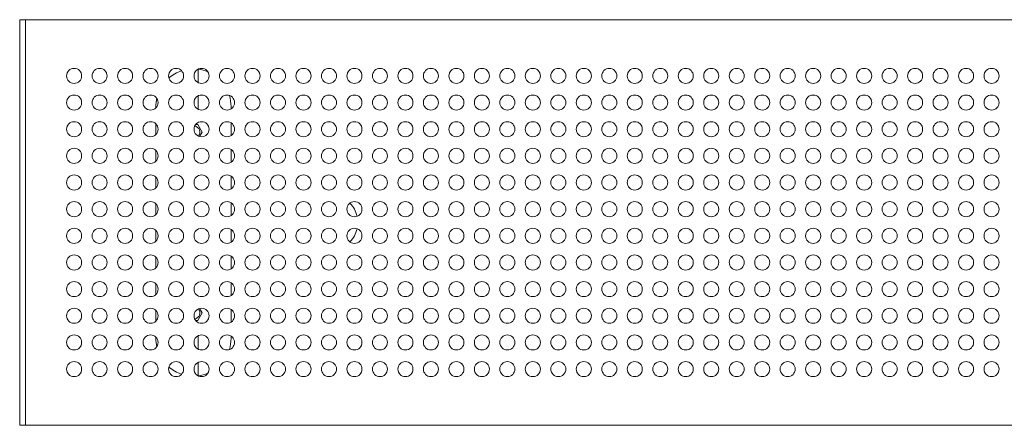
# Model space of a CAD drawing. Units: millimetres. Extents: x -850 to 850, y -175 to 175.
# Drawn here: x -850 to 0, y -175 to 175 of the extents above; entities that cross this region are included whole.
import ezdxf

# ---------------------------------------------------------------- set-up
doc = ezdxf.new("R2010")
doc.units = ezdxf.units.MM
doc.header["$LTSCALE"] = 20
doc.layers.add('2d', color=230, linetype='Continuous')

msp = doc.modelspace()

# ---------------------------------------------------------------- linework, layer by layer
at = {"layer": '2d', "lineweight": 0}
for p, q in [((-850, 155), (-850, 175)), ((-845, 175), (-850, 175)), ((-845, 175), (845, 175)), ((-845, 155), (-845, 175)), ((-845, 155), (-845, 175)), ((-850, 155), (-850, -155)), ((-845, -155), (-845, 155)), ((-845, 155), (-845, -155)), ((-696, 120.73), (-696, 132.27)), ((-696, 97.73), (-696, 109.27)), ((-732.5, 98.81), (-732.5, 100)), ((-667.5, 98.02), (-667.5, 100)), ((-732.5, 75.81), (-732.5, 85.19)), ((-667.5, 75.02), (-667.5, 85.98)), ((-696.25, 84.5), (-698.12, 84.5)), ((-692.49, 78), (-696.25, 84.5)), ((-694.68, 74.22), (-692.49, 78)), ((-732.5, 52.81), (-732.5, 62.19)), ((-667.5, 52.02), (-667.5, 62.98)), ((-732.5, 29.81), (-732.5, 39.19)), ((-667.5, 29.02), (-667.5, 39.98)), ((-732.5, 6.81), (-732.5, 16.19)), ((-667.5, 6.02), (-667.5, 16.98)), ((-732.5, -16.19), (-732.5, -6.81)), ((-667.5, -16.98), (-667.5, -6.02)), ((-732.5, -39.19), (-732.5, -29.81)), ((-667.5, -39.98), (-667.5, -29.02)), ((-732.5, -62.19), (-732.5, -52.81)), ((-667.5, -62.98), (-667.5, -52.02)), ((-732.5, -85.19), (-732.5, -75.81)), ((-692.49, -78), (-694.68, -74.22)), ((-667.5, -85.98), (-667.5, -75.02)), ((-698.12, -84.5), (-696.25, -84.5)), ((-696.25, -84.5), (-692.49, -78)), ((-732.5, -100), (-732.5, -98.81)), ((-696, -97.73), (-696, -109.27)), ((-667.5, -100), (-667.5, -98.02)), ((-696, -120.73), (-696, -132.27)), ((-850, -175), (-850, -155)), ((-845, -175), (-845, -155)), ((-845, -175), (-845, -155)), ((-845, -175), (-850, -175)), ((845, -175), (-845, -175))]:
    msp.add_line(p, q, dxfattribs=at)
for centre, radius, start, end in [((-803, 126.5), 6.5, 0, 180), ((-781, 126.5), 6.5, 0, 180), ((-759, 126.5), 6.5, 0, 180), ((-737, 126.5), 6.5, 0, 180), ((-715, 126.5), 6.5, 0, 180), ((-700, 100), 32.5, 108.25868, 130.76432), ((-693, 126.5), 6.5, 0, 180), ((-700, 100), 32.5, 67.43943, 82.93029), ((-671, 126.5), 6.5, 0, 180), ((-649, 126.5), 6.5, 0, 180), ((-627, 126.5), 6.5, 0, 180), ((-605, 126.5), 6.5, 0, 180), ((-583, 126.5), 6.5, 0, 180), ((-561, 126.5), 6.5, 0, 180), ((-539, 126.5), 6.5, 0, 180), ((-517, 126.5), 6.5, 0, 180), ((-495, 126.5), 6.5, 0, 180), ((-473, 126.5), 6.5, 0, 180), ((-451, 126.5), 6.5, 0, 180), ((-429, 126.5), 6.5, 0, 180), ((-407, 126.5), 6.5, 0, 180), ((-385, 126.5), 6.5, 0, 180), ((-363, 126.5), 6.5, 0, 180), ((-341, 126.5), 6.5, 0, 180), ((-319, 126.5), 6.5, 0, 180), ((-297, 126.5), 6.5, 0, 180), ((-275, 126.5), 6.5, 0, 180), ((-253, 126.5), 6.5, 0, 180), ((-231, 126.5), 6.5, 0, 180), ((-209, 126.5), 6.5, 0, 180), ((-187, 126.5), 6.5, 0, 180), ((-165, 126.5), 6.5, 0, 180), ((-143, 126.5), 6.5, 0, 180), ((-121, 126.5), 6.5, 0, 180), ((-99, 126.5), 6.5, 0, 180), ((-77, 126.5), 6.5, 0, 180), ((-55, 126.5), 6.5, 0, 180), ((-33, 126.5), 6.5, 0, 180), ((-11, 126.5), 6.5, 360, 180), ((-803, 126.5), 6.5, 180, 0), ((-781, 126.5), 6.5, 180, 0), ((-759, 126.5), 6.5, 180, 0), ((-737, 126.5), 6.5, 180, 0), ((-715, 126.5), 6.5, 180, 0), ((-693, 126.5), 6.5, 180, 0), ((-671, 126.5), 6.5, 180, 0), ((-649, 126.5), 6.5, 180, 0), ((-627, 126.5), 6.5, 180, 0), ((-605, 126.5), 6.5, 180, 0), ((-583, 126.5), 6.5, 180, 0), ((-561, 126.5), 6.5, 180, 0), ((-539, 126.5), 6.5, 180, 0), ((-517, 126.5), 6.5, 180, 0), ((-495, 126.5), 6.5, 180, 0), ((-473, 126.5), 6.5, 180, 0), ((-451, 126.5), 6.5, 180, 0), ((-429, 126.5), 6.5, 180, 0), ((-407, 126.5), 6.5, 180, 0), ((-385, 126.5), 6.5, 180, 0), ((-363, 126.5), 6.5, 180, 0), ((-341, 126.5), 6.5, 180, 0), ((-319, 126.5), 6.5, 180, 0), ((-297, 126.5), 6.5, 180, 0), ((-275, 126.5), 6.5, 180, 0), ((-253, 126.5), 6.5, 180, 0), ((-231, 126.5), 6.5, 180, 0), ((-209, 126.5), 6.5, 180, 0), ((-187, 126.5), 6.5, 180, 0), ((-165, 126.5), 6.5, 180, 0), ((-143, 126.5), 6.5, 180, 0), ((-121, 126.5), 6.5, 180, 0), ((-99, 126.5), 6.5, 180, 0), ((-77, 126.5), 6.5, 180, 0), ((-55, 126.5), 6.5, 180, 0), ((-33, 126.5), 6.5, 180, 0), ((-11, 126.5), 6.5, 180, 0), ((-803, 103.5), 6.5, 0, 180), ((-803, 103.5), 6.5, 180, 0), ((-781, 103.5), 6.5, 0, 180), ((-781, 103.5), 6.5, 180, 0), ((-759, 103.5), 6.5, 0, 180), ((-759, 103.5), 6.5, 180, 0), ((-737, 103.5), 6.5, 0, 180), ((-737, 103.5), 6.5, 180, 0), ((-700, 100), 32.5, 167.12913, 180), ((-715, 103.5), 6.5, 0, 180), ((-715, 103.5), 6.5, 180, 0), ((-693, 103.5), 6.5, 0, 180), ((-693, 103.5), 6.5, 180, 0), ((-671, 103.5), 6.5, 0, 180), ((-671, 103.5), 6.5, 180, 0), ((-700, 100), 32.5, 0, 17.32115), ((-649, 103.5), 6.5, 0, 180), ((-649, 103.5), 6.5, 180, 0), ((-627, 103.5), 6.5, 0, 180), ((-627, 103.5), 6.5, 180, 0), ((-605, 103.5), 6.5, 0, 180), ((-605, 103.5), 6.5, 180, 0), ((-583, 103.5), 6.5, 0, 180), ((-583, 103.5), 6.5, 180, 0), ((-561, 103.5), 6.5, 0, 180), ((-561, 103.5), 6.5, 180, 0), ((-539, 103.5), 6.5, 0, 180), ((-539, 103.5), 6.5, 180, 0), ((-517, 103.5), 6.5, 0, 180), ((-517, 103.5), 6.5, 180, 0), ((-495, 103.5), 6.5, 0, 180), ((-495, 103.5), 6.5, 180, 0), ((-473, 103.5), 6.5, 0, 180), ((-473, 103.5), 6.5, 180, 0), ((-451, 103.5), 6.5, 0, 180), ((-451, 103.5), 6.5, 180, 0), ((-429, 103.5), 6.5, 0, 180), ((-429, 103.5), 6.5, 180, 0), ((-407, 103.5), 6.5, 0, 180), ((-407, 103.5), 6.5, 180, 0), ((-385, 103.5), 6.5, 0, 180), ((-385, 103.5), 6.5, 180, 0), ((-363, 103.5), 6.5, 0, 180), ((-363, 103.5), 6.5, 180, 0), ((-341, 103.5), 6.5, 0, 180), ((-341, 103.5), 6.5, 180, 0), ((-319, 103.5), 6.5, 0, 180), ((-319, 103.5), 6.5, 180, 0), ((-297, 103.5), 6.5, 0, 180), ((-297, 103.5), 6.5, 180, 0), ((-275, 103.5), 6.5, 0, 180), ((-275, 103.5), 6.5, 180, 0), ((-253, 103.5), 6.5, 0, 180), ((-253, 103.5), 6.5, 180, 0), ((-231, 103.5), 6.5, 0, 180), ((-231, 103.5), 6.5, 180, 0), ((-209, 103.5), 6.5, 0, 180), ((-209, 103.5), 6.5, 180, 0), ((-187, 103.5), 6.5, 0, 180), ((-187, 103.5), 6.5, 180, 0), ((-165, 103.5), 6.5, 0, 180), ((-165, 103.5), 6.5, 180, 0), ((-143, 103.5), 6.5, 0, 180), ((-143, 103.5), 6.5, 180, 0), ((-121, 103.5), 6.5, 0, 180), ((-121, 103.5), 6.5, 180, 0), ((-99, 103.5), 6.5, 0, 180), ((-99, 103.5), 6.5, 180, 0), ((-77, 103.5), 6.5, 0, 180), ((-77, 103.5), 6.5, 180, 0), ((-55, 103.5), 6.5, 0, 180), ((-55, 103.5), 6.5, 180, 0), ((-33, 103.5), 6.5, 0, 180), ((-33, 103.5), 6.5, 180, 0), ((-11, 103.5), 6.5, 0, 180), ((-11, 103.5), 6.5, 180, 0), ((-803, 80.5), 6.5, 0, 180), ((-781, 80.5), 6.5, 0, 180), ((-759, 80.5), 6.5, 0, 180), ((-737, 80.5), 6.5, 0, 180), ((-715, 80.5), 6.5, 0, 180), ((-693, 80.5), 6.5, 0, 180), ((-671, 80.5), 6.5, 0, 180), ((-649, 80.5), 6.5, 0, 180), ((-627, 80.5), 6.5, 0, 180), ((-605, 80.5), 6.5, 0, 180), ((-583, 80.5), 6.5, 0, 180), ((-561, 80.5), 6.5, 0, 180), ((-539, 80.5), 6.5, 0, 180), ((-517, 80.5), 6.5, 0, 180), ((-495, 80.5), 6.5, 0, 180), ((-473, 80.5), 6.5, 0, 180), ((-451, 80.5), 6.5, 0, 180), ((-429, 80.5), 6.5, 0, 180), ((-407, 80.5), 6.5, 0, 180), ((-385, 80.5), 6.5, 0, 180), ((-363, 80.5), 6.5, 0, 180), ((-341, 80.5), 6.5, 0, 180), ((-319, 80.5), 6.5, 0, 180), ((-297, 80.5), 6.5, 0, 180), ((-275, 80.5), 6.5, 0, 180), ((-253, 80.5), 6.5, 0, 180), ((-231, 80.5), 6.5, 0, 180), ((-209, 80.5), 6.5, 0, 180), ((-187, 80.5), 6.5, 0, 180), ((-165, 80.5), 6.5, 0, 180), ((-143, 80.5), 6.5, 0, 180), ((-121, 80.5), 6.5, 0, 180), ((-99, 80.5), 6.5, 0, 180), ((-77, 80.5), 6.5, 0, 180), ((-55, 80.5), 6.5, 0, 180), ((-33, 80.5), 6.5, 0, 180), ((-11, 80.5), 6.5, 0, 180), ((-803, 80.5), 6.5, 180, 0), ((-781, 80.5), 6.5, 180, 0), ((-759, 80.5), 6.5, 180, 0), ((-737, 80.5), 6.5, 180, 0), ((-715, 80.5), 6.5, 180, 0), ((-693, 80.5), 6.5, 180, 0), ((-700, 78), 5.48, 321.5359, 77.77175), ((-671, 80.5), 6.5, 180, 0), ((-649, 80.5), 6.5, 180, 0), ((-627, 80.5), 6.5, 180, 0), ((-605, 80.5), 6.5, 180, 0), ((-583, 80.5), 6.5, 180, 0), ((-561, 80.5), 6.5, 180, 0), ((-539, 80.5), 6.5, 180, 0), ((-517, 80.5), 6.5, 180, 0), ((-495, 80.5), 6.5, 180, 0), ((-473, 80.5), 6.5, 180, 0), ((-451, 80.5), 6.5, 180, 0), ((-429, 80.5), 6.5, 180, 0), ((-407, 80.5), 6.5, 180, 0), ((-385, 80.5), 6.5, 180, 0), ((-363, 80.5), 6.5, 180, 0), ((-341, 80.5), 6.5, 180, 0), ((-319, 80.5), 6.5, 180, 0), ((-297, 80.5), 6.5, 180, 0), ((-275, 80.5), 6.5, 180, 0), ((-253, 80.5), 6.5, 180, 0), ((-231, 80.5), 6.5, 180, 0), ((-209, 80.5), 6.5, 180, 0), ((-187, 80.5), 6.5, 180, 0), ((-165, 80.5), 6.5, 180, 0), ((-143, 80.5), 6.5, 180, 0), ((-121, 80.5), 6.5, 180, 0), ((-99, 80.5), 6.5, 180, 0), ((-77, 80.5), 6.5, 180, 0), ((-55, 80.5), 6.5, 180, 0), ((-33, 80.5), 6.5, 180, 0), ((-11, 80.5), 6.5, 180, 0), ((-803, 57.5), 6.5, 0, 180), ((-781, 57.5), 6.5, 0, 180), ((-759, 57.5), 6.5, 0, 180), ((-737, 57.5), 6.5, 0, 180), ((-715, 57.5), 6.5, 0, 180), ((-693, 57.5), 6.5, 360, 180), ((-671, 57.5), 6.5, 0, 180), ((-649, 57.5), 6.5, 0, 180), ((-627, 57.5), 6.5, 0, 180), ((-605, 57.5), 6.5, 360, 180), ((-583, 57.5), 6.5, 360, 180), ((-561, 57.5), 6.5, 0, 180), ((-539, 57.5), 6.5, 0, 180), ((-517, 57.5), 6.5, 0, 180), ((-495, 57.5), 6.5, 360, 180), ((-473, 57.5), 6.5, 360, 180), ((-451, 57.5), 6.5, 360, 180), ((-429, 57.5), 6.5, 360, 180), ((-407, 57.5), 6.5, 360, 180), ((-385, 57.5), 6.5, 360, 180), ((-363, 57.5), 6.5, 360, 180), ((-341, 57.5), 6.5, 360, 180), ((-319, 57.5), 6.5, 360, 180), ((-297, 57.5), 6.5, 360, 180), ((-275, 57.5), 6.5, 360, 180), ((-253, 57.5), 6.5, 360, 180), ((-231, 57.5), 6.5, 360, 180), ((-209, 57.5), 6.5, 360, 180), ((-187, 57.5), 6.5, 360, 180), ((-165, 57.5), 6.5, 360, 180), ((-143, 57.5), 6.5, 360, 180), ((-121, 57.5), 6.5, 360, 180), ((-99, 57.5), 6.5, 360, 180), ((-77, 57.5), 6.5, 0, 180), ((-55, 57.5), 6.5, 0, 180), ((-33, 57.5), 6.5, 0, 180), ((-11, 57.5), 6.5, 0, 180), ((-803, 57.5), 6.5, 180, 0), ((-781, 57.5), 6.5, 180, 0), ((-759, 57.5), 6.5, 180, 0), ((-737, 57.5), 6.5, 180, 0), ((-715, 57.5), 6.5, 180, 0), ((-693, 57.5), 6.5, 180, 360), ((-671, 57.5), 6.5, 180, 0), ((-649, 57.5), 6.5, 180, 0), ((-627, 57.5), 6.5, 180, 0), ((-605, 57.5), 6.5, 180, 360), ((-583, 57.5), 6.5, 180, 360), ((-561, 57.5), 6.5, 180, 0), ((-539, 57.5), 6.5, 180, 0), ((-517, 57.5), 6.5, 180, 0), ((-495, 57.5), 6.5, 180, 360), ((-473, 57.5), 6.5, 180, 360), ((-451, 57.5), 6.5, 180, 360), ((-429, 57.5), 6.5, 180, 360), ((-407, 57.5), 6.5, 180, 360), ((-385, 57.5), 6.5, 180, 360), ((-363, 57.5), 6.5, 180, 360), ((-341, 57.5), 6.5, 180, 360), ((-319, 57.5), 6.5, 180, 360), ((-297, 57.5), 6.5, 180, 360), ((-275, 57.5), 6.5, 180, 360), ((-253, 57.5), 6.5, 180, 360), ((-231, 57.5), 6.5, 180, 360), ((-209, 57.5), 6.5, 180, 360), ((-187, 57.5), 6.5, 180, 360), ((-165, 57.5), 6.5, 180, 360), ((-143, 57.5), 6.5, 180, 360), ((-121, 57.5), 6.5, 180, 360), ((-99, 57.5), 6.5, 180, 360), ((-77, 57.5), 6.5, 180, 0), ((-55, 57.5), 6.5, 180, 0), ((-33, 57.5), 6.5, 180, 0), ((-11, 57.5), 6.5, 180, 0), ((-803, 34.5), 6.5, 0, 180), ((-803, 34.5), 6.5, 180, 0), ((-781, 34.5), 6.5, 0, 180), ((-781, 34.5), 6.5, 180, 0), ((-759, 34.5), 6.5, 0, 180), ((-759, 34.5), 6.5, 180, 0), ((-737, 34.5), 6.5, 0, 180), ((-737, 34.5), 6.5, 180, 0), ((-715, 34.5), 6.5, 0, 180), ((-715, 34.5), 6.5, 180, 0), ((-693, 34.5), 6.5, 0, 180), ((-693, 34.5), 6.5, 180, 0), ((-671, 34.5), 6.5, 0, 180), ((-671, 34.5), 6.5, 180, 0), ((-649, 34.5), 6.5, 0, 180), ((-649, 34.5), 6.5, 180, 0), ((-627, 34.5), 6.5, 0, 180), ((-627, 34.5), 6.5, 180, 0), ((-605, 34.5), 6.5, 0, 180), ((-605, 34.5), 6.5, 180, 0), ((-583, 34.5), 6.5, 0, 180), ((-583, 34.5), 6.5, 180, 0), ((-561, 34.5), 6.5, 0, 180), ((-561, 34.5), 6.5, 180, 0), ((-539, 34.5), 6.5, 0, 180), ((-539, 34.5), 6.5, 180, 0), ((-517, 34.5), 6.5, 0, 180), ((-517, 34.5), 6.5, 180, 0), ((-495, 34.5), 6.5, 0, 180), ((-495, 34.5), 6.5, 180, 360), ((-473, 34.5), 6.5, 0, 180), ((-473, 34.5), 6.5, 180, 360), ((-451, 34.5), 6.5, 0, 180), ((-451, 34.5), 6.5, 180, 360), ((-429, 34.5), 6.5, 0, 180), ((-429, 34.5), 6.5, 180, 360), ((-407, 34.5), 6.5, 0, 180), ((-407, 34.5), 6.5, 180, 360), ((-385, 34.5), 6.5, 0, 180), ((-385, 34.5), 6.5, 180, 360), ((-363, 34.5), 6.5, 0, 180), ((-363, 34.5), 6.5, 180, 360), ((-341, 34.5), 6.5, 0, 180), ((-341, 34.5), 6.5, 180, 360), ((-319, 34.5), 6.5, 0, 180), ((-319, 34.5), 6.5, 180, 360), ((-297, 34.5), 6.5, 0, 180), ((-297, 34.5), 6.5, 180, 360), ((-275, 34.5), 6.5, 0, 180), ((-275, 34.5), 6.5, 180, 360), ((-253, 34.5), 6.5, 0, 180), ((-253, 34.5), 6.5, 180, 360), ((-231, 34.5), 6.5, 0, 180), ((-231, 34.5), 6.5, 180, 360), ((-209, 34.5), 6.5, 0, 180), ((-209, 34.5), 6.5, 180, 360), ((-187, 34.5), 6.5, 0, 180), ((-187, 34.5), 6.5, 180, 360), ((-165, 34.5), 6.5, 0, 180), ((-165, 34.5), 6.5, 180, 360), ((-143, 34.5), 6.5, 0, 180), ((-143, 34.5), 6.5, 180, 360), ((-121, 34.5), 6.5, 0, 180), ((-121, 34.5), 6.5, 180, 360), ((-99, 34.5), 6.5, 360, 180), ((-99, 34.5), 6.5, 180, 360), ((-77, 34.5), 6.5, 0, 180), ((-77, 34.5), 6.5, 180, 0), ((-55, 34.5), 6.5, 0, 180), ((-55, 34.5), 6.5, 180, 0), ((-33, 34.5), 6.5, 0, 180), ((-33, 34.5), 6.5, 180, 0), ((-11, 34.5), 6.5, 0, 180), ((-11, 34.5), 6.5, 180, 0), ((-803, 11.5), 6.5, 0, 180), ((-781, 11.5), 6.5, 0, 180), ((-759, 11.5), 6.5, 0, 180), ((-737, 11.5), 6.5, 0, 180), ((-715, 11.5), 6.5, 0, 180), ((-693, 11.5), 6.5, 0, 180), ((-671, 11.5), 6.5, 0, 180), ((-649, 11.5), 6.5, 0, 180), ((-627, 11.5), 6.5, 0, 180), ((-605, 11.5), 6.5, 0, 180), ((-583, 11.5), 6.5, 0, 180), ((-561, 11.5), 6.5, 0, 180), ((-539, 11.5), 6.5, 0, 180), ((-517, 11.5), 6.5, 0, 180), ((-495, 11.5), 6.5, 0, 180), ((-473, 11.5), 6.5, 0, 180), ((-451, 11.5), 6.5, 0, 180), ((-429, 11.5), 6.5, 0, 180), ((-407, 11.5), 6.5, 0, 180), ((-385, 11.5), 6.5, 0, 180), ((-363, 11.5), 6.5, 0, 180), ((-341, 11.5), 6.5, 0, 180), ((-319, 11.5), 6.5, 0, 180), ((-297, 11.5), 6.5, 0, 180), ((-275, 11.5), 6.5, 0, 180), ((-253, 11.5), 6.5, 0, 180), ((-231, 11.5), 6.5, 0, 180), ((-209, 11.5), 6.5, 0, 180), ((-187, 11.5), 6.5, 0, 180), ((-165, 11.5), 6.5, 0, 180), ((-143, 11.5), 6.5, 0, 180), ((-121, 11.5), 6.5, 0, 180), ((-99, 11.5), 6.5, 360, 180), ((-77, 11.5), 6.5, 0, 180), ((-55, 11.5), 6.5, 0, 180), ((-33, 11.5), 6.5, 0, 180), ((-11, 11.5), 6.5, 0, 180), ((-803, 11.5), 6.5, 180, 0), ((-781, 11.5), 6.5, 180, 0), ((-759, 11.5), 6.5, 180, 0), ((-737, 11.5), 6.5, 180, 0), ((-715, 11.5), 6.5, 180, 0), ((-693, 11.5), 6.5, 180, 360), ((-671, 11.5), 6.5, 180, 0), ((-649, 11.5), 6.5, 180, 0), ((-627, 11.5), 6.5, 180, 0), ((-605, 11.5), 6.5, 180, 360), ((-583, 11.5), 6.5, 180, 360), ((-561, 11.5), 6.5, 180, 0), ((-582.33, 0), 24.15, 12.88951, 43.76923), ((-539, 11.5), 6.5, 180, 0), ((-517, 11.5), 6.5, 180, 0), ((-495, 11.5), 6.5, 180, 360), ((-473, 11.5), 6.5, 180, 360), ((-451, 11.5), 6.5, 180, 360), ((-429, 11.5), 6.5, 180, 360), ((-407, 11.5), 6.5, 180, 360), ((-385, 11.5), 6.5, 180, 360), ((-363, 11.5), 6.5, 180, 360), ((-341, 11.5), 6.5, 180, 360), ((-319, 11.5), 6.5, 180, 360), ((-297, 11.5), 6.5, 180, 360), ((-275, 11.5), 6.5, 180, 360), ((-253, 11.5), 6.5, 180, 360), ((-231, 11.5), 6.5, 180, 360), ((-209, 11.5), 6.5, 180, 360), ((-187, 11.5), 6.5, 180, 360), ((-165, 11.5), 6.5, 180, 360), ((-143, 11.5), 6.5, 180, 360), ((-121, 11.5), 6.5, 180, 360), ((-99, 11.5), 6.5, 180, 360), ((-77, 11.5), 6.5, 180, 0), ((-55, 11.5), 6.5, 180, 0), ((-33, 11.5), 6.5, 180, 0), ((-11, 11.5), 6.5, 180, 0), ((-803, -11.5), 6.5, 0, 180), ((-781, -11.5), 6.5, 0, 180), ((-759, -11.5), 6.5, 0, 180), ((-737, -11.5), 6.5, 0, 180), ((-715, -11.5), 6.5, 0, 180), ((-693, -11.5), 6.5, 360, 180), ((-671, -11.5), 6.5, 0, 180), ((-649, -11.5), 6.5, 0, 180), ((-627, -11.5), 6.5, 0, 180), ((-605, -11.5), 6.5, 360, 180), ((-583, -11.5), 6.5, 360, 180), ((-561, -11.5), 6.5, 0, 180), ((-582.33, 0), 24.15, 316.23077, 347.11049), ((-539, -11.5), 6.5, 0, 180), ((-517, -11.5), 6.5, 0, 180), ((-495, -11.5), 6.5, 0, 180), ((-473, -11.5), 6.5, 0, 180), ((-451, -11.5), 6.5, 0, 180), ((-429, -11.5), 6.5, 0, 180), ((-407, -11.5), 6.5, 0, 180), ((-385, -11.5), 6.5, 0, 180), ((-363, -11.5), 6.5, 0, 180), ((-341, -11.5), 6.5, 0, 180), ((-319, -11.5), 6.5, 0, 180), ((-297, -11.5), 6.5, 0, 180), ((-275, -11.5), 6.5, 0, 180), ((-253, -11.5), 6.5, 0, 180), ((-231, -11.5), 6.5, 0, 180), ((-209, -11.5), 6.5, 0, 180), ((-187, -11.5), 6.5, 0, 180), ((-165, -11.5), 6.5, 0, 180), ((-143, -11.5), 6.5, 0, 180), ((-121, -11.5), 6.5, 0, 180), ((-99, -11.5), 6.5, 360, 180), ((-77, -11.5), 6.5, 0, 180), ((-55, -11.5), 6.5, 0, 180), ((-33, -11.5), 6.5, 0, 180), ((-11, -11.5), 6.5, 0, 180), ((-803, -11.5), 6.5, 180, 0), ((-781, -11.5), 6.5, 180, 0), ((-759, -11.5), 6.5, 180, 0), ((-737, -11.5), 6.5, 180, 0), ((-715, -11.5), 6.5, 180, 0), ((-693, -11.5), 6.5, 180, 360), ((-671, -11.5), 6.5, 180, 0), ((-649, -11.5), 6.5, 180, 0), ((-627, -11.5), 6.5, 180, 0), ((-605, -11.5), 6.5, 180, 360), ((-583, -11.5), 6.5, 180, 360), ((-561, -11.5), 6.5, 180, 0), ((-539, -11.5), 6.5, 180, 0), ((-517, -11.5), 6.5, 180, 0), ((-495, -11.5), 6.5, 180, 360), ((-473, -11.5), 6.5, 180, 360), ((-451, -11.5), 6.5, 180, 360), ((-429, -11.5), 6.5, 180, 360), ((-407, -11.5), 6.5, 180, 360), ((-385, -11.5), 6.5, 180, 360), ((-363, -11.5), 6.5, 180, 360), ((-341, -11.5), 6.5, 180, 360), ((-319, -11.5), 6.5, 180, 360), ((-297, -11.5), 6.5, 180, 360), ((-275, -11.5), 6.5, 180, 360), ((-253, -11.5), 6.5, 180, 360), ((-231, -11.5), 6.5, 180, 360), ((-209, -11.5), 6.5, 180, 360), ((-187, -11.5), 6.5, 180, 360), ((-165, -11.5), 6.5, 180, 360), ((-143, -11.5), 6.5, 180, 360), ((-121, -11.5), 6.5, 180, 360), ((-99, -11.5), 6.5, 180, 360), ((-77, -11.5), 6.5, 180, 0), ((-55, -11.5), 6.5, 180, 0), ((-33, -11.5), 6.5, 180, 0), ((-11, -11.5), 6.5, 180, 0), ((-803, -34.5), 6.5, 0, 180), ((-781, -34.5), 6.5, 0, 180), ((-759, -34.5), 6.5, 0, 180), ((-737, -34.5), 6.5, 0, 180), ((-715, -34.5), 6.5, 0, 180), ((-693, -34.5), 6.5, 0, 180), ((-671, -34.5), 6.5, 0, 180), ((-649, -34.5), 6.5, 0, 180), ((-627, -34.5), 6.5, 0, 180), ((-605, -34.5), 6.5, 0, 180), ((-583, -34.5), 6.5, 0, 180), ((-561, -34.5), 6.5, 0, 180), ((-539, -34.5), 6.5, 0, 180), ((-517, -34.5), 6.5, 0, 180), ((-495, -34.5), 6.5, 360, 180), ((-473, -34.5), 6.5, 360, 180), ((-451, -34.5), 6.5, 360, 180), ((-429, -34.5), 6.5, 360, 180), ((-407, -34.5), 6.5, 360, 180), ((-385, -34.5), 6.5, 360, 180), ((-363, -34.5), 6.5, 360, 180), ((-341, -34.5), 6.5, 360, 180), ((-319, -34.5), 6.5, 360, 180), ((-297, -34.5), 6.5, 360, 180), ((-275, -34.5), 6.5, 360, 180), ((-253, -34.5), 6.5, 360, 180), ((-231, -34.5), 6.5, 360, 180), ((-209, -34.5), 6.5, 360, 180), ((-187, -34.5), 6.5, 360, 180), ((-165, -34.5), 6.5, 360, 180), ((-143, -34.5), 6.5, 360, 180), ((-121, -34.5), 6.5, 360, 180), ((-99, -34.5), 6.5, 360, 180), ((-77, -34.5), 6.5, 0, 180), ((-55, -34.5), 6.5, 0, 180), ((-33, -34.5), 6.5, 0, 180), ((-11, -34.5), 6.5, 0, 180), ((-803, -34.5), 6.5, 180, 0), ((-781, -34.5), 6.5, 180, 0), ((-759, -34.5), 6.5, 180, 0), ((-737, -34.5), 6.5, 180, 0), ((-715, -34.5), 6.5, 180, 0), ((-693, -34.5), 6.5, 180, 360), ((-671, -34.5), 6.5, 180, 0), ((-649, -34.5), 6.5, 180, 0), ((-627, -34.5), 6.5, 180, 0), ((-605, -34.5), 6.5, 180, 360), ((-583, -34.5), 6.5, 180, 360), ((-561, -34.5), 6.5, 180, 0), ((-539, -34.5), 6.5, 180, 0), ((-517, -34.5), 6.5, 180, 0), ((-495, -34.5), 6.5, 180, 360), ((-473, -34.5), 6.5, 180, 360), ((-451, -34.5), 6.5, 180, 360), ((-429, -34.5), 6.5, 180, 360), ((-407, -34.5), 6.5, 180, 360), ((-385, -34.5), 6.5, 180, 360), ((-363, -34.5), 6.5, 180, 360), ((-341, -34.5), 6.5, 180, 360), ((-319, -34.5), 6.5, 180, 360), ((-297, -34.5), 6.5, 180, 360), ((-275, -34.5), 6.5, 180, 360), ((-253, -34.5), 6.5, 180, 360), ((-231, -34.5), 6.5, 180, 360), ((-209, -34.5), 6.5, 180, 360), ((-187, -34.5), 6.5, 180, 360), ((-165, -34.5), 6.5, 180, 360), ((-143, -34.5), 6.5, 180, 360), ((-121, -34.5), 6.5, 180, 360), ((-99, -34.5), 6.5, 180, 360), ((-77, -34.5), 6.5, 180, 0), ((-55, -34.5), 6.5, 180, 0), ((-33, -34.5), 6.5, 180, 0), ((-11, -34.5), 6.5, 180, 0), ((-693, -57.5), 6.5, 0, 180), ((-605, -57.5), 6.5, 0, 180), ((-583, -57.5), 6.5, 0, 180), ((-517, -57.5), 6.5, 0, 180), ((-803, -57.5), 6.5, 0, 180), ((-803, -57.5), 6.5, 180, 0), ((-781, -57.5), 6.5, 0, 180), ((-781, -57.5), 6.5, 180, 0), ((-759, -57.5), 6.5, 0, 180), ((-759, -57.5), 6.5, 180, 0), ((-737, -57.5), 6.5, 0, 180), ((-737, -57.5), 6.5, 180, 0), ((-715, -57.5), 6.5, 0, 180), ((-715, -57.5), 6.5, 180, 0), ((-693, -57.5), 6.5, 180, 0), ((-671, -57.5), 6.5, 0, 180), ((-671, -57.5), 6.5, 180, 0), ((-649, -57.5), 6.5, 0, 180), ((-649, -57.5), 6.5, 180, 0), ((-627, -57.5), 6.5, 0, 180), ((-627, -57.5), 6.5, 180, 0), ((-605, -57.5), 6.5, 180, 0), ((-583, -57.5), 6.5, 180, 0), ((-561, -57.5), 6.5, 0, 180), ((-561, -57.5), 6.5, 180, 0), ((-539, -57.5), 6.5, 0, 180), ((-539, -57.5), 6.5, 180, 0), ((-517, -57.5), 6.5, 180, 0), ((-495, -57.5), 6.5, 0, 180), ((-495, -57.5), 6.5, 180, 0), ((-473, -57.5), 6.5, 0, 180), ((-473, -57.5), 6.5, 180, 0), ((-451, -57.5), 6.5, 0, 180), ((-451, -57.5), 6.5, 180, 0), ((-429, -57.5), 6.5, 0, 180), ((-429, -57.5), 6.5, 180, 0), ((-407, -57.5), 6.5, 0, 180), ((-407, -57.5), 6.5, 180, 0), ((-385, -57.5), 6.5, 0, 180), ((-385, -57.5), 6.5, 180, 0), ((-363, -57.5), 6.5, 0, 180), ((-363, -57.5), 6.5, 180, 0), ((-341, -57.5), 6.5, 0, 180), ((-341, -57.5), 6.5, 180, 0), ((-319, -57.5), 6.5, 0, 180), ((-319, -57.5), 6.5, 180, 0), ((-297, -57.5), 6.5, 0, 180), ((-297, -57.5), 6.5, 180, 0), ((-275, -57.5), 6.5, 0, 180), ((-275, -57.5), 6.5, 180, 0), ((-253, -57.5), 6.5, 0, 180), ((-253, -57.5), 6.5, 180, 0), ((-231, -57.5), 6.5, 0, 180), ((-231, -57.5), 6.5, 180, 0), ((-209, -57.5), 6.5, 0, 180), ((-209, -57.5), 6.5, 180, 0), ((-187, -57.5), 6.5, 0, 180), ((-187, -57.5), 6.5, 180, 0), ((-165, -57.5), 6.5, 0, 180), ((-165, -57.5), 6.5, 180, 0), ((-143, -57.5), 6.5, 0, 180), ((-143, -57.5), 6.5, 180, 0), ((-121, -57.5), 6.5, 0, 180), ((-121, -57.5), 6.5, 180, 0), ((-99, -57.5), 6.5, 360, 180), ((-99, -57.5), 6.5, 180, 360), ((-77, -57.5), 6.5, 0, 180), ((-77, -57.5), 6.5, 180, 0), ((-55, -57.5), 6.5, 0, 180), ((-55, -57.5), 6.5, 180, 0), ((-33, -57.5), 6.5, 0, 180), ((-33, -57.5), 6.5, 180, 0), ((-11, -57.5), 6.5, 0, 180), ((-11, -57.5), 6.5, 180, 0), ((-803, -80.5), 6.5, 0, 180), ((-781, -80.5), 6.5, 0, 180), ((-759, -80.5), 6.5, 0, 180), ((-737, -80.5), 6.5, 0, 180), ((-715, -80.5), 6.5, 0, 180), ((-693, -80.5), 6.5, 0, 180), ((-700, -78), 5.48, 282.22825, 38.4641), ((-671, -80.5), 6.5, 0, 180), ((-649, -80.5), 6.5, 0, 180), ((-627, -80.5), 6.5, 0, 180), ((-605, -80.5), 6.5, 0, 180), ((-583, -80.5), 6.5, 0, 180), ((-561, -80.5), 6.5, 0, 180), ((-539, -80.5), 6.5, 0, 180), ((-517, -80.5), 6.5, 0, 180), ((-495, -80.5), 6.5, 0, 180), ((-473, -80.5), 6.5, 0, 180), ((-451, -80.5), 6.5, 0, 180), ((-429, -80.5), 6.5, 0, 180), ((-407, -80.5), 6.5, 0, 180), ((-385, -80.5), 6.5, 0, 180), ((-363, -80.5), 6.5, 0, 180), ((-341, -80.5), 6.5, 0, 180), ((-319, -80.5), 6.5, 0, 180), ((-297, -80.5), 6.5, 0, 180), ((-275, -80.5), 6.5, 0, 180), ((-253, -80.5), 6.5, 0, 180), ((-231, -80.5), 6.5, 0, 180), ((-209, -80.5), 6.5, 0, 180), ((-187, -80.5), 6.5, 0, 180), ((-165, -80.5), 6.5, 0, 180), ((-143, -80.5), 6.5, 0, 180), ((-121, -80.5), 6.5, 0, 180), ((-99, -80.5), 6.5, 360, 180), ((-77, -80.5), 6.5, 0, 180), ((-55, -80.5), 6.5, 0, 180), ((-33, -80.5), 6.5, 0, 180), ((-11, -80.5), 6.5, 0, 180), ((-803, -80.5), 6.5, 180, 0), ((-781, -80.5), 6.5, 180, 0), ((-759, -80.5), 6.5, 180, 0), ((-737, -80.5), 6.5, 180, 0), ((-715, -80.5), 6.5, 180, 0), ((-693, -80.5), 6.5, 180, 0), ((-671, -80.5), 6.5, 180, 0), ((-649, -80.5), 6.5, 180, 0), ((-627, -80.5), 6.5, 180, 0), ((-605, -80.5), 6.5, 180, 0), ((-583, -80.5), 6.5, 180, 0), ((-561, -80.5), 6.5, 180, 0), ((-539, -80.5), 6.5, 180, 0), ((-517, -80.5), 6.5, 180, 0), ((-495, -80.5), 6.5, 180, 0), ((-473, -80.5), 6.5, 180, 0), ((-451, -80.5), 6.5, 180, 0), ((-429, -80.5), 6.5, 180, 0), ((-407, -80.5), 6.5, 180, 0), ((-385, -80.5), 6.5, 180, 0), ((-363, -80.5), 6.5, 180, 0), ((-341, -80.5), 6.5, 180, 0), ((-319, -80.5), 6.5, 180, 0), ((-297, -80.5), 6.5, 180, 0), ((-275, -80.5), 6.5, 180, 0), ((-253, -80.5), 6.5, 180, 0), ((-231, -80.5), 6.5, 180, 0), ((-209, -80.5), 6.5, 180, 0), ((-187, -80.5), 6.5, 180, 0), ((-165, -80.5), 6.5, 180, 0), ((-143, -80.5), 6.5, 180, 0), ((-121, -80.5), 6.5, 180, 0), ((-99, -80.5), 6.5, 180, 360), ((-77, -80.5), 6.5, 180, 0), ((-55, -80.5), 6.5, 180, 0), ((-33, -80.5), 6.5, 180, 0), ((-11, -80.5), 6.5, 180, 0), ((-803, -103.5), 6.5, 0, 180), ((-781, -103.5), 6.5, 0, 180), ((-759, -103.5), 6.5, 0, 180), ((-737, -103.5), 6.5, 0, 180), ((-700, -100), 32.5, 180, 192.87087), ((-715, -103.5), 6.5, 0, 180), ((-693, -103.5), 6.5, 0, 180), ((-671, -103.5), 6.5, 0, 180), ((-700, -100), 32.5, 342.67885, 360), ((-649, -103.5), 6.5, 0, 180), ((-627, -103.5), 6.5, 0, 180), ((-605, -103.5), 6.5, 0, 180), ((-583, -103.5), 6.5, 0, 180), ((-561, -103.5), 6.5, 0, 180), ((-539, -103.5), 6.5, 0, 180), ((-517, -103.5), 6.5, 0, 180), ((-495, -103.5), 6.5, 0, 180), ((-473, -103.5), 6.5, 0, 180), ((-451, -103.5), 6.5, 0, 180), ((-429, -103.5), 6.5, 0, 180), ((-407, -103.5), 6.5, 0, 180), ((-385, -103.5), 6.5, 0, 180), ((-363, -103.5), 6.5, 0, 180), ((-341, -103.5), 6.5, 0, 180), ((-319, -103.5), 6.5, 0, 180), ((-297, -103.5), 6.5, 0, 180), ((-275, -103.5), 6.5, 0, 180), ((-253, -103.5), 6.5, 0, 180), ((-231, -103.5), 6.5, 0, 180), ((-209, -103.5), 6.5, 0, 180), ((-187, -103.5), 6.5, 0, 180), ((-165, -103.5), 6.5, 0, 180), ((-143, -103.5), 6.5, 0, 180), ((-121, -103.5), 6.5, 0, 180), ((-99, -103.5), 6.5, 360, 180), ((-77, -103.5), 6.5, 0, 180), ((-55, -103.5), 6.5, 0, 180), ((-33, -103.5), 6.5, 0, 180), ((-11, -103.5), 6.5, 0, 180), ((-803, -103.5), 6.5, 180, 0), ((-781, -103.5), 6.5, 180, 0), ((-759, -103.5), 6.5, 180, 0), ((-737, -103.5), 6.5, 180, 0), ((-715, -103.5), 6.5, 180, 0), ((-693, -103.5), 6.5, 180, 0), ((-671, -103.5), 6.5, 180, 0), ((-649, -103.5), 6.5, 180, 0), ((-627, -103.5), 6.5, 180, 0), ((-605, -103.5), 6.5, 180, 0), ((-583, -103.5), 6.5, 180, 0), ((-561, -103.5), 6.5, 180, 0), ((-539, -103.5), 6.5, 180, 0), ((-517, -103.5), 6.5, 180, 0), ((-495, -103.5), 6.5, 180, 0), ((-473, -103.5), 6.5, 180, 0), ((-451, -103.5), 6.5, 180, 0), ((-429, -103.5), 6.5, 180, 0), ((-407, -103.5), 6.5, 180, 0), ((-385, -103.5), 6.5, 180, 0), ((-363, -103.5), 6.5, 180, 0), ((-341, -103.5), 6.5, 180, 0), ((-319, -103.5), 6.5, 180, 0), ((-297, -103.5), 6.5, 180, 0), ((-275, -103.5), 6.5, 180, 0), ((-253, -103.5), 6.5, 180, 0), ((-231, -103.5), 6.5, 180, 0), ((-209, -103.5), 6.5, 180, 0), ((-187, -103.5), 6.5, 180, 0), ((-165, -103.5), 6.5, 180, 0), ((-143, -103.5), 6.5, 180, 0), ((-121, -103.5), 6.5, 180, 0), ((-99, -103.5), 6.5, 180, 360), ((-77, -103.5), 6.5, 180, 0), ((-55, -103.5), 6.5, 180, 0), ((-33, -103.5), 6.5, 180, 0), ((-11, -103.5), 6.5, 180, 0), ((-803, -126.5), 6.5, 0, 180), ((-803, -126.5), 6.5, 180, 0), ((-781, -126.5), 6.5, 0, 180), ((-781, -126.5), 6.5, 180, 0), ((-759, -126.5), 6.5, 0, 180), ((-759, -126.5), 6.5, 180, 0), ((-737, -126.5), 6.5, 0, 180), ((-737, -126.5), 6.5, 180, 0), ((-715, -126.5), 6.5, 0, 180), ((-715, -126.5), 6.5, 180, 0), ((-700, -100), 32.5, 229.23568, 251.74132), ((-693, -126.5), 6.5, 0, 180), ((-693, -126.5), 6.5, 180, 0), ((-671, -126.5), 6.5, 0, 180), ((-671, -126.5), 6.5, 180, 0), ((-649, -126.5), 6.5, 0, 180), ((-649, -126.5), 6.5, 180, 0), ((-627, -126.5), 6.5, 0, 180), ((-627, -126.5), 6.5, 180, 0), ((-605, -126.5), 6.5, 0, 180), ((-605, -126.5), 6.5, 180, 0), ((-583, -126.5), 6.5, 0, 180), ((-583, -126.5), 6.5, 180, 0), ((-561, -126.5), 6.5, 0, 180), ((-561, -126.5), 6.5, 180, 0), ((-539, -126.5), 6.5, 0, 180), ((-539, -126.5), 6.5, 180, 0), ((-517, -126.5), 6.5, 0, 180), ((-517, -126.5), 6.5, 180, 0), ((-495, -126.5), 6.5, 0, 180), ((-495, -126.5), 6.5, 180, 0), ((-473, -126.5), 6.5, 0, 180), ((-473, -126.5), 6.5, 180, 0), ((-451, -126.5), 6.5, 0, 180), ((-451, -126.5), 6.5, 180, 0), ((-429, -126.5), 6.5, 0, 180), ((-429, -126.5), 6.5, 180, 0), ((-407, -126.5), 6.5, 0, 180), ((-407, -126.5), 6.5, 180, 0), ((-385, -126.5), 6.5, 0, 180), ((-385, -126.5), 6.5, 180, 0), ((-363, -126.5), 6.5, 0, 180), ((-363, -126.5), 6.5, 180, 0), ((-341, -126.5), 6.5, 0, 180), ((-341, -126.5), 6.5, 180, 0), ((-319, -126.5), 6.5, 0, 180), ((-319, -126.5), 6.5, 180, 0), ((-297, -126.5), 6.5, 0, 180), ((-297, -126.5), 6.5, 180, 0), ((-275, -126.5), 6.5, 0, 180), ((-275, -126.5), 6.5, 180, 0), ((-253, -126.5), 6.5, 0, 180), ((-253, -126.5), 6.5, 180, 0), ((-231, -126.5), 6.5, 0, 180), ((-231, -126.5), 6.5, 180, 0), ((-209, -126.5), 6.5, 0, 180), ((-209, -126.5), 6.5, 180, 0), ((-187, -126.5), 6.5, 0, 180), ((-187, -126.5), 6.5, 180, 0), ((-165, -126.5), 6.5, 0, 180), ((-165, -126.5), 6.5, 180, 0), ((-143, -126.5), 6.5, 0, 180), ((-143, -126.5), 6.5, 180, 0), ((-121, -126.5), 6.5, 0, 180), ((-121, -126.5), 6.5, 180, 0), ((-99, -126.5), 6.5, 0, 180), ((-99, -126.5), 6.5, 180, 360), ((-77, -126.5), 6.5, 0, 180), ((-77, -126.5), 6.5, 180, 360), ((-55, -126.5), 6.5, 0, 180), ((-55, -126.5), 6.5, 180, 360), ((-33, -126.5), 6.5, 0, 180), ((-33, -126.5), 6.5, 180, 360), ((-11, -126.5), 6.5, 0, 180), ((-11, -126.5), 6.5, 180, 360), ((-700, -100), 32.5, 277.06971, 292.56057)]:
    msp.add_arc(centre, radius, start, end, dxfattribs=at)

doc.saveas('drawing.dxf')
